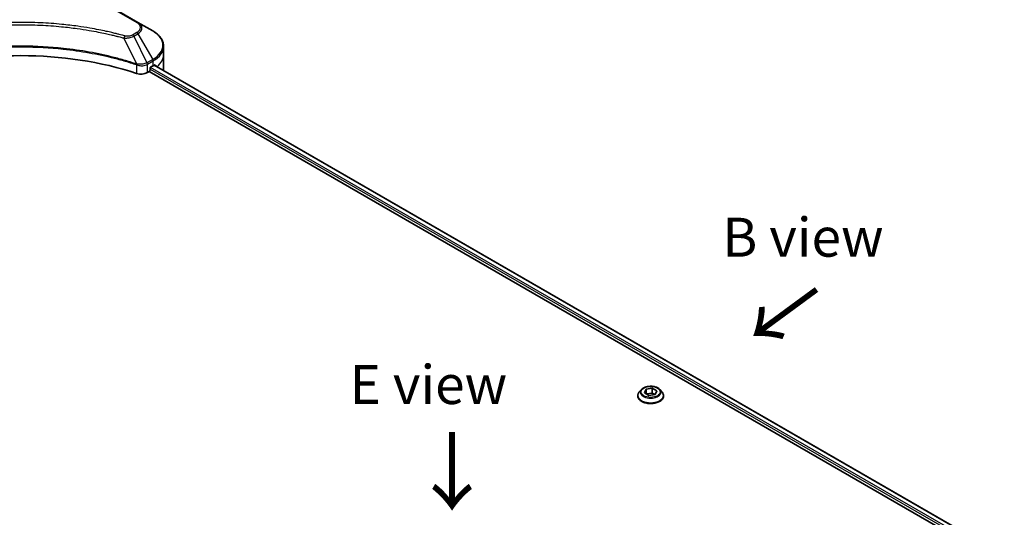
# Model space of a CAD drawing. Units: millimetres. Extents: x 0 to 9835, y 0 to 1686.
# Drawn here: x 221 to 442, y 697 to 809 of the extents above; entities that cross this region are included whole.
import ezdxf

# ---------------------------------------------------------------- set-up
doc = ezdxf.new("R2010")
doc.units = ezdxf.units.MM
for name, color, linetype, lineweight in [('Dimension (ISO)', 7, 'Continuous', 18), ('Dimension (ISO) @ 1', 7, 'Continuous', 18), ('Symbol (ISO)', 7, 'Continuous', 18), ('Visible (ISO)', 7, 'Continuous', 35), ('Visible Narrow (ISO)', 7, 'Continuous', 25)]:
    doc.layers.add(name, color=color, linetype=linetype, lineweight=lineweight)
doc.styles.add('Note Text (TK)', font='MS PGothic.ttf')
doc.dimstyles.new('Default - Method 1b (TK)', dxfattribs={"dimscale": 3.5, "dimtxt": 2.5, "dimasz": 2.5, "dimexe": 1, "dimexo": 1.5, "dimgap": 1, "dimtad": 1, "dimrnd": 1e-08, "dimdsep": 46, "dimtxsty": 'Note Text (TK)', "dimblk": 'OPEN', "dimcen": 0.09, "dimdle": 5, "dimclrd": 100, "dimclre": 100, "dimclrt": 7, "dimadec": 1, "dimazin": 1, "dimtfac": 1, "dimtmove": 0, "dimatfit": 3, "dimldrblk": 'OPEN', "dimfxl": 1, "dimtolj": 1, "dimlwd": -1, "dimlwe": -1, "dimarcsym": 0})

# ---------------------------------------------------------------- blocks, each defined once
blk = doc.blocks.new('_Open')
at = {"color": 0, "linetype": 'ByBlock', "lineweight": -2}
for p, q in [((-1, 0.167), (0, 0)), ((-1, -0.167), (0, 0)), ((0, 0), (-1, 0))]:
    blk.add_line(p, q, dxfattribs=at)
blk = doc.blocks.new('*D32')
at = {"layer": 'Defpoints', "color": 0}
for p in [(132.3, 712.77), (442.01, 533.96), (366.5, 490.37)]:
    blk.add_point(p, dxfattribs=at)
at = {"layer": 'Dimension (ISO)', "color": 100}
for p, q in [((127.05, 709.74), (53.29, 667.16)), ((64.37, 664.8), (358.93, 494.74)), ((436.76, 530.93), (363, 488.34))]:
    blk.add_line(p, q, dxfattribs=at)
at = {"layer": 'Dimension (ISO)', "color": 100, "xscale": 8.75, "yscale": 8.75, "zscale": 8.75}
for p, rotation in [((56.79, 669.18), 150.0000000000001), ((366.5, 490.37), 330.0000000000001)]:
    blk.add_blockref('_Open', p, dxfattribs=dict(at, rotation=rotation))
at = {"layer": 'Dimension (ISO)', "color": 7, "insert": (208.2, 589.92), "char_height": 8.75, "attachment_point": 4, "rotation": 330, "style": 'Note Text (TK)'}
blk.add_mtext('\\A1;{\\Q30.000;\\W0.816;\\H0.816x;438}', dxfattribs=at)

msp = doc.modelspace()

# ---------------------------------------------------------------- linework, layer by layer
at = {"layer": 'Visible (ISO)'}
for p, q in [((247.6589, 808.6496), (234.931, 815.998)), ((250.9874, 806.7279), (247.6589, 808.6496)), ((253.4341, 801.3609), (253.4341, 803.233)), ((253.4341, 798.0949), (253.4341, 801.3609)), ((250.3838, 797.9316), (250.3838, 798.2582)), ((250.596, 798.6256), (251.0909, 798.9114)), ((251.2917, 799.0316), (489.2368, 661.6539)), ((249.7853, 797.3411), (250.1717, 797.5642)), ((250.1717, 797.5642), (488.2016, 660.1375)), ((360.763, 726.1285), (360.267, 725.5751)), ((361.4196, 725.3743), (361.7932, 726.1793)), ((362.4402, 724.7851), (361.4196, 725.3743)), ((361.7932, 726.1793), (363.1874, 726.395)), ((361.7932, 726.1793), (361.7932, 725.1586)), ((361.8489, 725.1265), (363.1874, 725.3335)), ((363.1874, 726.395), (364.208, 725.8057)), ((363.1874, 726.395), (363.1874, 725.3335)), ((363.1874, 725.3335), (363.7786, 724.9921)), ((364.208, 725.8057), (363.8344, 725.0008)), ((364.8646, 726.1285), (365.3606, 725.5751)), ((359.9138, 724.6919), (359.9138, 724.7251)), ((363.8344, 725.0008), (362.4402, 724.7851)), ((365.7138, 724.6919), (365.7138, 724.7251))]:
    msp.add_line(p, q, dxfattribs=at)
for centre, major_axis, ratio, start_param, end_param in [((221.3924, 771.1505), (52, 0), 0.57735027, 1.04765332, 2.09393933), ((250.596, 798.3807), (-0.15, -0.2598), 0.57735027, 3.92699082, 5.49778714), ((245.4341, 802.1774), (8, 0), 0.57735027, 5.49778714, 5.54273822), ((245.4341, 802.6673), (-7.9882, 5.5845), 0.07779162, 3.81387335, 3.90751018), ((245.4341, 802.6673), (-7.9882, 5.5845), 0.07779162, 3.78580803, 3.81387335), ((248.3711, 798.1576), (2, 0), 0.57735027, 4.18924598, 5.49778714), ((250.1717, 797.8091), (-0.15, -0.2598), 0.57735027, 0.78539816, 2.35619449), ((245.4341, 798.0949), (8, 0), 0.57735027, 6.22013231, 6.28318531)]:
    msp.add_ellipse(centre, major_axis=major_axis, ratio=ratio, start_param=start_param, end_param=end_param, dxfattribs=at)
for points, knots in [([(253.4341, 803.233), (253.4341, 803.5051), (253.3968, 803.7771), (253.2511, 804.3083), (253.1428, 804.5675), (252.8627, 805.0651), (252.691, 805.3036), (252.292, 805.7558), (252.0646, 805.9696), (251.561, 806.3698), (251.2847, 806.5563), (250.9874, 806.7279)], [0.785398163, 0.785398163, 0.785398163, 0.785398163, 0.942477796, 0.942477796, 1.099557429, 1.099557429, 1.256637061, 1.256637061, 1.413716694, 1.413716694, 1.570796327, 1.570796327, 1.570796327, 1.570796327]), ([(251.4927, 799.073), (251.4888, 799.0762), (251.4848, 799.079), (251.4632, 799.0915), (251.441, 799.0956), (251.3918, 799.0887), (251.3649, 799.0775), (251.3394, 799.0615)], [0.1103900742, 0.1103900742, 0.1103900742, 0.1103900742, 0.1130634845, 0.1130634845, 0.1243846834, 0.1243846834, 0.1357058823, 0.1357058823, 0.1357058823, 0.1357058823]), ([(360.267, 725.5751), (360.2223, 725.5252), (360.1813, 725.4737), (360.1073, 725.3674), (360.0744, 725.3127), (360.0171, 725.2005), (359.9929, 725.1431), (359.9537, 725.0261), (359.9388, 724.9666), (359.9188, 724.8464), (359.9138, 724.7858), (359.9138, 724.7251)], [3.449424205, 3.449424205, 3.449424205, 3.449424205, 3.544937527, 3.544937527, 3.64045085, 3.64045085, 3.735964172, 3.735964172, 3.831477495, 3.831477495, 3.926990817, 3.926990817, 3.926990817, 3.926990817]), ([(364.8646, 726.1285), (364.7419, 726.2654), (364.5861, 726.3855), (364.2184, 726.5922), (364.0041, 726.6773), (363.5444, 726.8016), (363.2991, 726.8408), (362.8017, 726.871), (362.5498, 726.8622), (362.0624, 726.7973), (361.8271, 726.7412), (361.3944, 726.5852), (361.1973, 726.485), (360.9296, 726.2933), (360.8398, 726.2142), (360.763, 726.1285)], [1.26296478, 1.26296478, 1.26296478, 1.26296478, 1.5839777, 1.5839777, 1.9184063, 1.9184063, 2.25148375, 2.25148375, 2.58279719, 2.58279719, 2.9145331, 2.9145331, 3.24851107, 3.24851107, 3.4494242, 3.4494242, 3.4494242, 3.4494242]), ([(365.7138, 724.7251), (365.7138, 724.7858), (365.7088, 724.8464), (365.6888, 724.9666), (365.6739, 725.0261), (365.6347, 725.1431), (365.6105, 725.2005), (365.5532, 725.3127), (365.5203, 725.3674), (365.4463, 725.4737), (365.4053, 725.5252), (365.3606, 725.5751)], [0.785398163, 0.785398163, 0.785398163, 0.785398163, 0.880911486, 0.880911486, 0.976424808, 0.976424808, 1.071938131, 1.071938131, 1.167451453, 1.167451453, 1.262964775, 1.262964775, 1.262964775, 1.262964775]), ([(359.9138, 724.6919), (359.9138, 724.5131), (359.9609, 724.3347), (360.1438, 723.993), (360.2827, 723.8304), (360.6414, 723.5355), (360.8642, 723.4044), (361.3681, 723.1904), (361.6494, 723.1077), (362.241, 722.9989), (362.5511, 722.9726), (363.1693, 722.9784), (363.4774, 723.0105), (364.0617, 723.13), (364.3378, 723.2176), (364.8308, 723.441), (365.0475, 723.5769), (365.3971, 723.8854), (365.5307, 724.0579), (365.6796, 724.3871), (365.7138, 724.5394), (365.7138, 724.6919)], [3.92699082, 3.92699082, 3.92699082, 3.92699082, 4.2267014, 4.2267014, 4.53911238, 4.53911238, 4.86360542, 4.86360542, 5.18933336, 5.18933336, 5.51408383, 5.51408383, 5.83843868, 5.83843868, 6.16327278, 6.16327278, 6.48907018, 6.48907018, 6.81298523, 6.81298523, 7.06858347, 7.06858347, 7.06858347, 7.06858347])]:
    msp.add_open_spline(points, degree=3, knots=knots, dxfattribs=at)
at = {"layer": 'Visible Narrow (ISO)'}
for p, q in [((234.681, 815.9733), (247.4089, 808.6248)), ((244.5381, 805.1119), (247.322, 799.3028)), ((247.4089, 806.3444), (246.4635, 805.7986)), ((246.7135, 805.5346), (247.6589, 806.0805)), ((246.7135, 805.5346), (249.6926, 799.568)), ((247.6589, 806.0805), (250.9874, 800.3155)), ((247.3719, 799.1221), (247.3719, 797.1574)), ((250.9874, 800.3155), (249.6926, 799.568)), ((249.7853, 797.3411), (249.7853, 799.2132)), ((249.7962, 799.2195), (251.0909, 799.967)), ((488.4781, 661.121), (250.4855, 798.5261)), ((251.0909, 798.9114), (251.0909, 799.967)), ((251.2349, 798.9967), (489.1783, 661.6201)), ((251.3217, 799.0503), (251.9546, 798.6849)), ((251.4675, 799.0876), (251.4927, 799.073)), ((250.3838, 798.0949), (488.2592, 660.7575))]:
    msp.add_line(p, q, dxfattribs=at)
for centre, major_axis, ratio, start_param, end_param in [((247.4089, 808.2166), (0.25, 0.433), 0.57735027, 0, 0.78539816), ((245.4341, 807.4846), (2.7929, 0), 0.57735027, 5.49778714, 7.06858347), ((245.4341, 807.365), (3.1464, 0), 0.57735027, 5.49778714, 7.06858347), ((244.7355, 805.1893), (-0.1326, -0.4821), 0.35119009, 3.8060434, 4.96915068), ((246.4635, 805.3903), (0.25, -0.433), 0.57735027, 1.57079633, 2.35619449), ((247.4089, 805.9362), (0.25, -0.433), 0.57735027, 1.57079633, 2.35619449), ((245.4341, 803.5217), (7.8536, 0), 0.57735027, 5.49778714, 7.06858347), ((245.4341, 803.233), (8, 0), 0.57735027, 5.49778714, 6.28318531), ((245.4341, 801.3609), (8, 0), 0.57735027, 5.66523522, 6.28318531), ((247.5562, 799.3987), (0.1573, 0.4746), 0.40712817, 1.90647612, 2.25484869), ((247.6217, 799.3721), (-0.2123, -0.4527), 0.32125202, 5.03973224, 5.43982437), ((249.4318, 799.4173), (-0.2535, 0.431), 0.57192456, 3.92235737, 4.70826907), ((249.4426, 799.4237), (0.25, -0.433), 0.57735027, 0.78539816, 1.57079633), ((250.7374, 800.1712), (-0.25, 0.433), 0.57735027, 3.92699082, 4.71238898), ((362.8138, 724.8141), (-2.8677, 0), 0.57735027, 5.8056187, 9.90234457), ((362.8138, 725.5157), (-2.3092, 0), 0.57735027, 5.8056187, 9.90234457), ((362.8138, 724.7251), (-2.9, 0), 0.57735027, 0, 3.14159265), ((362.8138, 724.6919), (2.9, 0), 0.57735027, 3.14159265, 6.28318531)]:
    msp.add_ellipse(centre, major_axis=major_axis, ratio=ratio, start_param=start_param, end_param=end_param, dxfattribs=at)
msp.add_ellipse((362.8138, 725.59), major_axis=(2.1415, 0), ratio=0.57735027, dxfattribs=at)
for points, knots in [([(244.7355, 805.5975), (244.6319, 805.626), (244.5282, 805.6544), (244.2973, 805.7169), (244.1701, 805.751), (243.8573, 805.834), (243.6714, 805.8826), (243.2429, 805.993), (242.9999, 806.0543), (242.4392, 806.1931), (242.121, 806.2697), (241.3863, 806.442), (240.969, 806.5364), (240.0046, 806.7467), (239.4561, 806.8605), (238.2366, 807.1007), (237.5641, 807.2248), (235.9835, 807.4969), (235.0723, 807.6389), (232.9633, 807.9338), (231.7614, 808.0771), (228.9809, 808.3522), (227.3973, 808.4677), (224.1212, 808.6222), (222.428, 808.6561), (218.3456, 808.6276), (215.9575, 808.5195), (210.5172, 808.063), (207.4808, 807.652), (203.3988, 806.8808), (202.2821, 806.6461), (200.4304, 806.2167), (199.6876, 806.0332), (198.742, 805.7851), (198.5323, 805.7291), (198.2318, 805.6476), (198.1406, 805.6226), (198.0494, 805.5975)], [0, 0, 0, 0, 0.0344265, 0.0344265, 0.07650467, 0.07650467, 0.1377084, 0.1377084, 0.21727325, 0.21727325, 0.32070756, 0.32070756, 0.45517217, 0.45517217, 0.62997615, 0.62997615, 0.8417425, 0.8417425, 1.12477817, 1.12477817, 1.49272454, 1.49272454, 1.97105483, 1.97105483, 2.47873595, 2.47873595, 3.19579554, 3.19579554, 4.127973, 4.127973, 4.4843018, 4.4843018, 4.72660511, 4.72660511, 4.79590965, 4.79590965, 4.82621249, 4.82621249, 4.82621249, 4.82621249]), ([(198.2468, 805.1119), (198.3381, 805.1363), (198.4279, 805.1613), (198.7259, 805.2418), (198.9339, 805.297), (199.8717, 805.542), (200.6083, 805.7232), (202.4445, 806.1471), (203.5518, 806.3788), (207.5995, 807.1401), (210.6101, 807.5458), (216.004, 807.9965), (218.3717, 808.1032), (222.4191, 808.1314), (224.0978, 808.0979), (227.3459, 807.9453), (228.9159, 807.8313), (231.6728, 807.5597), (232.8645, 807.4183), (234.9557, 807.1272), (235.8591, 806.987), (237.4263, 806.7184), (238.0932, 806.5959), (239.3025, 806.3587), (239.8463, 806.2464), (240.8027, 806.0388), (241.2165, 805.9456), (241.9451, 805.7755), (242.2607, 805.6998), (242.8167, 805.5629), (243.0577, 805.5023), (243.4826, 805.3933), (243.667, 805.3453), (243.9772, 805.2634), (244.1033, 805.2297), (244.3323, 805.168), (244.4344, 805.1396), (244.5381, 805.1119)], [-4.82621249, -4.82621249, -4.82621249, -4.82621249, -4.79590965, -4.79590965, -4.72660511, -4.72660511, -4.4843018, -4.4843018, -4.127973, -4.127973, -3.19579554, -3.19579554, -2.47873595, -2.47873595, -1.97105483, -1.97105483, -1.49272454, -1.49272454, -1.12477817, -1.12477817, -0.8417425, -0.8417425, -0.62997615, -0.62997615, -0.45517217, -0.45517217, -0.32070756, -0.32070756, -0.21727325, -0.21727325, -0.1377084, -0.1377084, -0.07650467, -0.07650467, -0.0344265, -0.0344265, 0, 0, 0, 0]), ([(244.5381, 805.1119), (244.743, 805.1054), (244.9508, 805.1089), (245.4191, 805.1418), (245.6769, 805.1796), (246.1013, 805.2805), (246.2752, 805.3357), (246.5335, 805.4418), (246.6269, 805.4865), (246.7135, 805.5346)], [-0.187502416, -0.187502416, -0.187502416, -0.187502416, -0.14010274, -0.14010274, -0.077834855, -0.077834855, -0.029936483, -0.029936483, 0, 0, 0, 0]), ([(246.4635, 805.7986), (246.3929, 805.7578), (246.3159, 805.7208), (246.1023, 805.6358), (245.9575, 805.5946), (245.6078, 805.5299), (245.3975, 805.5155), (245.0335, 805.5351), (244.8781, 805.5583), (244.7355, 805.5975)], [0, 0, 0, 0, 0.029936483, 0.029936483, 0.077834855, 0.077834855, 0.14010274, 0.14010274, 0.187502416, 0.187502416, 0.187502416, 0.187502416]), ([(247.322, 799.3028), (247.1179, 799.3703), (246.9139, 799.4375), (246.2122, 799.6636), (245.7111, 799.819), (244.2613, 800.2508), (243.302, 800.5154), (238.6785, 801.6914), (234.8418, 802.376), (227.9034, 803.1237), (224.8369, 803.294), (219.3196, 803.3171), (216.8694, 803.2271), (212.7508, 802.906), (211.0706, 802.7259), (208.1322, 802.3235), (206.8661, 802.1206), (204.6529, 801.7131), (203.6996, 801.5198), (202.0317, 801.1495), (201.3128, 800.9792), (200.119, 800.6781), (199.6404, 800.5523), (198.6698, 800.2869), (198.178, 800.1469), (197.315, 799.8914), (196.9421, 799.7776), (196.3897, 799.6041), (196.2084, 799.5463), (195.8387, 799.4269), (195.6509, 799.365), (195.4629, 799.3028)], [-5.47772979, -5.47772979, -5.47772979, -5.47772979, -5.40661912, -5.40661912, -5.23453446, -5.23453446, -4.91295092, -4.91295092, -3.70555522, -3.70555522, -2.7767893, -2.7767893, -2.03555087, -2.03555087, -1.51897368, -1.51897368, -1.12160661, -1.12160661, -0.81593963, -0.81593963, -0.58081118, -0.58081118, -0.42169471, -0.42169471, -0.2557943, -0.2557943, -0.12817861, -0.12817861, -0.06549657, -0.06549657, 0, 0, 0, 0]), ([(195.4778, 799.1484), (195.6653, 799.2106), (195.8535, 799.272), (196.223, 799.3909), (196.4043, 799.4484), (196.9564, 799.6212), (197.3292, 799.7344), (198.1919, 799.9888), (198.6834, 800.1282), (199.6536, 800.3924), (200.132, 800.5176), (201.3252, 800.8174), (202.0438, 800.987), (203.7108, 801.3555), (204.6636, 801.548), (206.8756, 801.9537), (208.1409, 802.1557), (211.0775, 802.5562), (212.7567, 802.7355), (216.8725, 803.0552), (219.321, 803.1448), (224.8346, 803.1218), (227.899, 802.9523), (234.8329, 802.2079), (238.6674, 801.5264), (243.2887, 800.3556), (244.2476, 800.0923), (245.6968, 799.6623), (246.1977, 799.5077), (246.8992, 799.2825), (247.1035, 799.2159), (247.307, 799.1484)], [0, 0, 0, 0, 0.06549657, 0.06549657, 0.12817861, 0.12817861, 0.2557943, 0.2557943, 0.42169471, 0.42169471, 0.58081118, 0.58081118, 0.81593963, 0.81593963, 1.12160661, 1.12160661, 1.51897368, 1.51897368, 2.03555087, 2.03555087, 2.7767893, 2.7767893, 3.70555522, 3.70555522, 4.91295092, 4.91295092, 5.23453446, 5.23453446, 5.40661912, 5.40661912, 5.47772979, 5.47772979, 5.47772979, 5.47772979]), ([(247.307, 799.1484), (247.3179, 799.1448), (247.3288, 799.1408), (247.3504, 799.1319), (247.3612, 799.1271), (247.3719, 799.1221)], [0, 0, 0, 0, 0.003793092, 0.003793092, 0.007586184, 0.007586184, 0.007586184, 0.007586184]), ([(247.4157, 799.2912), (247.4006, 799.294), (247.3852, 799.2965), (247.354, 799.3004), (247.3381, 799.3019), (247.322, 799.3028)], [-0.007586184, -0.007586184, -0.007586184, -0.007586184, -0.003793092, -0.003793092, 0, 0, 0, 0]), ([(247.3719, 799.1221), (247.5324, 799.0522), (247.7065, 798.9978), (248.1765, 798.9004), (248.4829, 798.8842), (249.1554, 798.9456), (249.5111, 799.0527), (249.7853, 799.2132)], [-0.196787795, -0.196787795, -0.196787795, -0.196787795, -0.154661595, -0.154661595, -0.087259675, -0.087259675, 0, 0, 0, 0]), ([(249.6793, 799.5605), (249.4269, 799.4179), (249.1094, 799.3147), (248.4976, 799.221), (248.2147, 799.2101), (247.7587, 799.2381), (247.5839, 799.2597), (247.4157, 799.2912)], [0, 0, 0, 0, 0.087259675, 0.087259675, 0.154661595, 0.154661595, 0.196787795, 0.196787795, 0.196787795, 0.196787795]), ([(249.6926, 799.568), (249.6904, 799.5668), (249.6882, 799.5655), (249.6838, 799.563), (249.6815, 799.5618), (249.6793, 799.5605)], [-0.00153668531, -0.00153668531, -0.00153668531, -0.00153668531, -0.00076834266, -0.00076834266, -0.00000000001, -0.00000000001, -0.00000000001, -0.00000000001]), ([(249.7853, 799.2132), (249.7871, 799.2143), (249.789, 799.2153), (249.7926, 799.2174), (249.7944, 799.2185), (249.7962, 799.2195)], [0.00000000001, 0.00000000001, 0.00000000001, 0.00000000001, 0.00076834266, 0.00076834266, 0.00153668531, 0.00153668531, 0.00153668531, 0.00153668531])]:
    msp.add_open_spline(points, degree=3, knots=knots, dxfattribs=at)

# ---------------------------------------------------------------- texts
at = {"layer": 'Symbol (ISO)', "color": 7, "char_height": 8.75, "attachment_point": 5, "line_spacing_factor": 1.5, "style": 'Note Text (TK)'}
for s, insert in [('\\fＭＳ Ｐゴシック|b0|i0;B view', (397.0292, 760.3548)), ('\\fＭＳ Ｐゴシック|b0|i0;E view', (312.8963, 727.2416))]:
    msp.add_mtext(s, dxfattribs=dict(at, insert=insert))
at = {"layer": 'Symbol (ISO)', "color": 7, "char_height": 14, "attachment_point": 4, "line_spacing_factor": 1.5, "style": 'Note Text (TK)'}
for insert, rotation in [((400.5284, 749.2586), 216.3), ((317.955, 717.3213), 270)]:
    msp.add_mtext('\\fMS PGothic|b0|i0;{\\H14.0000;→}', dxfattribs=dict(at, insert=insert, rotation=rotation))

# ---------------------------------------------------------------- dimensions: what is measured, and where the dimension line sits
at = {"layer": 'Dimension (ISO) @ 1', "color": 100}
dim = msp.add_linear_dim(base=(366.5042, 490.3651), p1=(132.297, 712.771), p2=(442.0098, 533.9583), angle=150, text='{\\Q30.000;\\W0.816;\\H0.816x;<>}', dimstyle='Default - Method 1b (TK)', override={"dimscale": 1, "dimtxt": 8.75, "dimasz": 8.75, "dimexe": 3.5, "dimexo": 5.25, "dimgap": 3.5, "dimdec": 2, "dimlfac": 1.224745, "dimcen": 0.315, "dimtol": 0, "dimlim": 0, "dimtp": 0, "dimtm": 0, "dimtdec": 2, "dimtix": 0, "dimtofl": 0, "dimtmove": 0, "dimatfit": 1}, dxfattribs=at)
dim.commit()
dim.dimension.update_dxf_attribs({"geometry": '*D32', "text_midpoint": (211.6478, 579.7715), "dimtype": 128})

doc.saveas('drawing.dxf')
